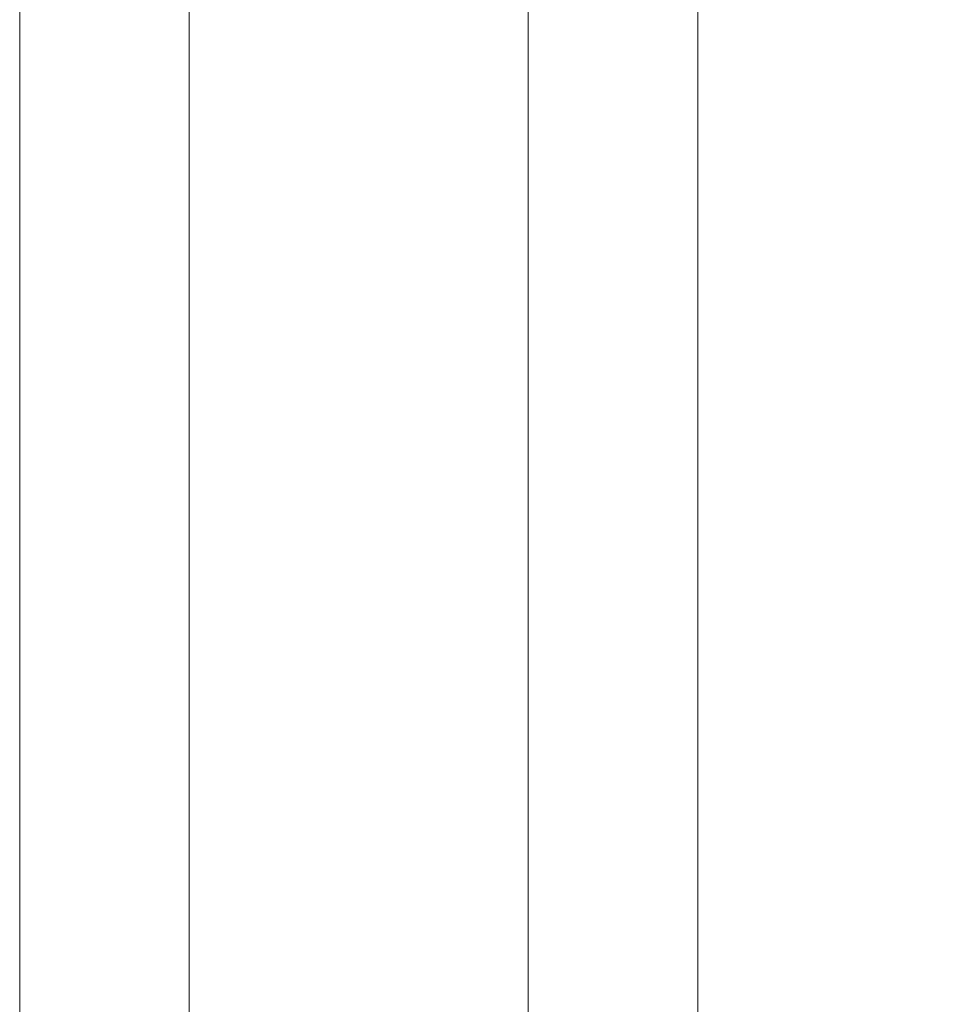
# Model space of a CAD drawing. Units: inches. Extents: x -32.8 to 37.7, y -30.6 to 7.4.
# Drawn here: x 31.6 to 32.9, y 0.4 to 1.9 of the extents above; entities that cross this region are included whole.
import ezdxf

# ---------------------------------------------------------------- set-up
doc = ezdxf.new("R2010")
doc.units = ezdxf.units.IN
doc.header["$MEASUREMENT"] = 0
doc.layers.add('1 inch GU$0$GLAZING', color=8, linetype='Continuous', lineweight=9)
doc.layers.add('DIM2', color=8, linetype='Continuous')
doc.styles.get("Standard").update_dxf_attribs({"font": 'romans.shx'})
doc.dimstyles.new('DIM', dxfattribs={"dimscale": 0, "dimtxt": 0.075, "dimasz": 0.1, "dimexe": 0.06, "dimexo": 0.06, "dimgap": 0.03, "dimtad": 0, "dimtih": 1, "dimtoh": 1, "dimdec": 4, "dimzin": 4, "dimdsep": 46, "dimlunit": 5, "dimtxsty": 'Standard', "dimcen": 0.02, "dimclrt": 1, "dimadec": 0, "dimazin": 0, "dimtfac": 1, "dimtdec": 4, "dimtofl": 0, "dimtmove": 0, "dimatfit": 3, "dimfxl": 1, "dimtolj": 1, "dimtzin": 0, "dimarcsym": 0})

# ---------------------------------------------------------------- blocks, each defined once
blk = doc.blocks.new('1 inch GU', base_point=(25.8127, 10.7259))
at = {"layer": '1 inch GU$0$GLAZING'}
for p, q in [((25.8127, 21.4759), (25.8127, 10.7259)), ((26.0627, 10.7259), (26.0627, 21.4759)), ((26.5627, 21.4759), (26.5627, 10.7259)), ((26.8127, 10.7259), (26.8127, 21.4759))]:
    blk.add_line(p, q, dxfattribs=at)
blk = doc.blocks.new('*D97')
at = {"layer": 'DEFPOINTS', "color": 0, "transparency": 16777216}
for p in [(32.7084, 2.3647), (32.7084, -7.3853), (34.9262, -7.3853)]:
    blk.add_point(p, dxfattribs=at)
at = {"layer": 'DIM2', "color": 0, "lineweight": -2, "transparency": 16777216}
for p, q in [((32.9484, 2.3647), (35.1662, 2.3647)), ((34.9262, 1.9647), (34.9262, -1.9903)), ((34.9262, -6.9853), (34.9262, -3.0303)), ((32.9484, -7.3853), (35.1662, -7.3853))]:
    blk.add_line(p, q, dxfattribs=at)
at = {"layer": 'DIM2', "color": 0, "transparency": 16777216}
for points in [[(34.8595, 1.9647), (34.9929, 1.9647), (34.9262, 2.3647)], [(34.8595, -6.9853), (34.9929, -6.9853), (34.9262, -7.3853)]]:
    blk.add_solid(points, dxfattribs=at)
at = {"layer": 'DIM2', "color": 1, "transparency": 16777216, "insert": (34.9262, -2.5103), "char_height": 0.3, "attachment_point": 5}
blk.add_mtext('\\A1;DAYLIGHT\\POPENING', dxfattribs=at)

msp = doc.modelspace()

# ---------------------------------------------------------------- block references
msp.add_blockref('1 inch GU', (31.5626, -7.8853))

# ---------------------------------------------------------------- dimensions: what is measured, and where the dimension line sits
at = {"layer": 'DIM2'}
dim = msp.add_linear_dim(base=(34.92619, -7.3853), p1=(32.70835, 2.3647), p2=(32.70835, -7.3853), angle=90, text='DAYLIGHT\\POPENING', dimstyle='DIM', override={"dimscale": 4}, dxfattribs=at)
dim.commit()
dim.dimension.update_dxf_attribs({"geometry": '*D97', "text_midpoint": (34.92619, -2.5103)})

doc.saveas('drawing.dxf')
